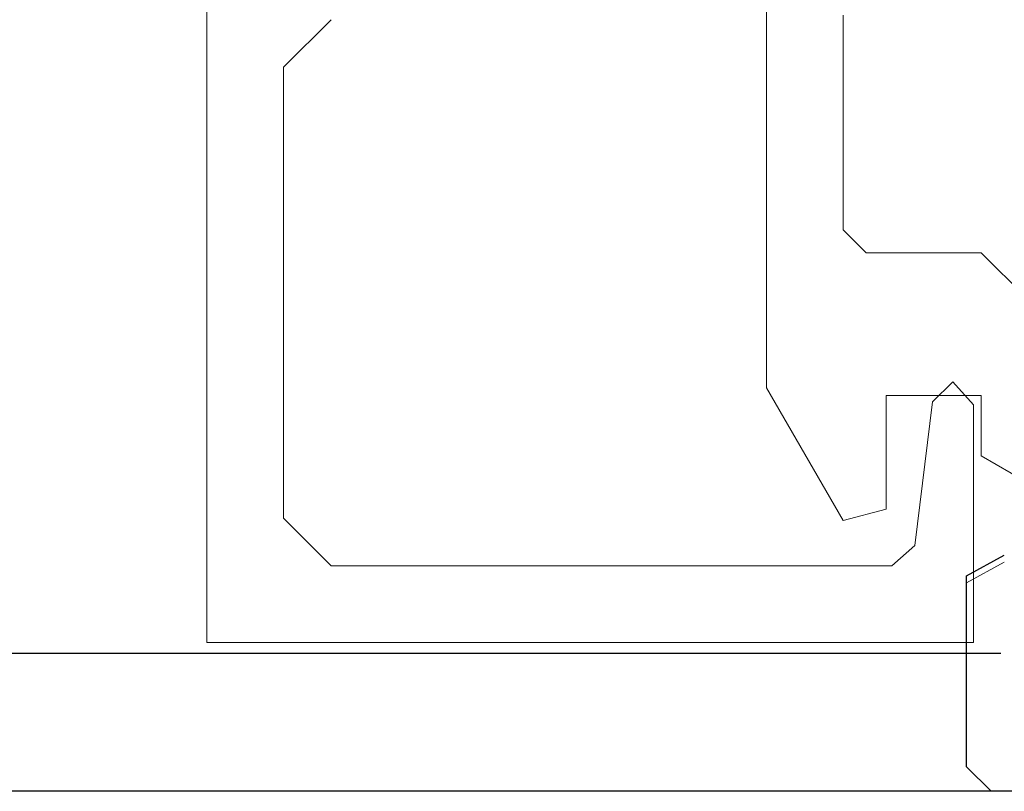
# Model space of a CAD drawing. Extents: x 0 to 171, y -1 to 179.
# Drawn here: x 29 to 30, y 14 to 14 of the extents above; entities that cross this region are included whole.
import ezdxf

# ---------------------------------------------------------------- set-up
doc = ezdxf.new("R2010")
doc.units = 0
doc.header["$MEASUREMENT"] = 0
doc.layers.get('0').update_dxf_attribs({"linetype": 'CONTINUOUS'})
doc.layers.add('Object', color=7, linetype='CONTINUOUS', lineweight=30)
doc.layers.add('OBJECT DETAIL', color=254, linetype='CONTINUOUS', lineweight=20)

# ---------------------------------------------------------------- blocks, each defined once
blk = doc.blocks.new('NSTL')
for p, q in [((2.11535, -0.86025), (2.11535, -0.73569)), ((0.32202, -0.87622), (2.09935, -0.87626))]:
    blk.add_line(p, q)
at = {"flags": 128}
for points in [[(2.11535, -0.73569), (2.09067, -0.72224)], [(2.09934, -0.87626), (2.11535, -0.86025)]]:
    blk.add_lwpolyline(points, dxfattribs=at)
blk = doc.blocks.new('GLSTOP')
for p, q in [((-0.66738, 0.77842), (-0.16733, 0.77842)), ((-0.66738, 0.19707), (-0.66738, 0.77842)), ((-0.16733, 0.77842), (-0.16733, 0.62332)), ((-0.17202, 0.73959), (-0.14733, 0.72614)), ((-0.58638, 0.72839), (-0.61737, 0.69737)), ((-0.22061, 0.72839), (-0.58637, 0.72839)), ((-0.20572, 0.7152), (-0.22062, 0.72839)), ((-0.04279, 0.72575), (-0.16233, 0.6567)), ((-0.20572, 0.71521), (-0.19421, 0.62149)), ((-0.25233, 0.69889), (-0.30234, 0.61222)), ((-0.22433, 0.69138), (-0.25233, 0.69889)), ((-0.22433, 0.69138), (-0.22433, 0.61732)), ((-0.16233, 0.6567), (-0.16233, 0.61732)), ((-0.18083, 0.60839), (-0.16733, 0.62332)), ((-0.22433, 0.61732), (-0.16233, 0.61732)), ((-0.19422, 0.62149), (-0.18083, 0.60839)), ((-0.30234, 0.2571), (-0.30234, 0.61222)), ((-0.16233, 0.52426), (-0.10032, 0.5863)), ((-0.23735, 0.52426), (-0.25234, 0.50925)), ((-0.23734, 0.52426), (-0.16233, 0.52426)), ((-0.25234, 0.50925), (-0.25234, 0.36917)), ((-0.61737, 0.40319), (-0.58638, 0.37217))]:
    blk.add_line(p, q)
at = {"layer": 'OBJECT DETAIL'}
blk.add_line((-0.61737, 0.69737), (-0.61737, 0.40319), dxfattribs=at)

msp = doc.modelspace()

# ---------------------------------------------------------------- linework, layer by layer
at = {"layer": 'Object'}
for p, q in [((29.595444, 14.106845), (24.248029, 14.106845)), ((29.595444, 14.039345), (24.248029, 14.039345))]:
    msp.add_line(p, q, dxfattribs=at)

# ---------------------------------------------------------------- block references
at = {"extrusion": (0, 0, -1), "xscale": 0.75, "yscale": 0.75, "zscale": -0.75}
msp.add_blockref('NSTL', (-31.165163, 14.696541), dxfattribs=at)
at = {"layer": 'OBJECT DETAIL', "xscale": -0.75, "yscale": 0.75, "zscale": 0.75, "rotation": 180}
msp.add_blockref('GLSTOP', (29.70766, 14.695982), dxfattribs=at)

doc.saveas('drawing.dxf')
